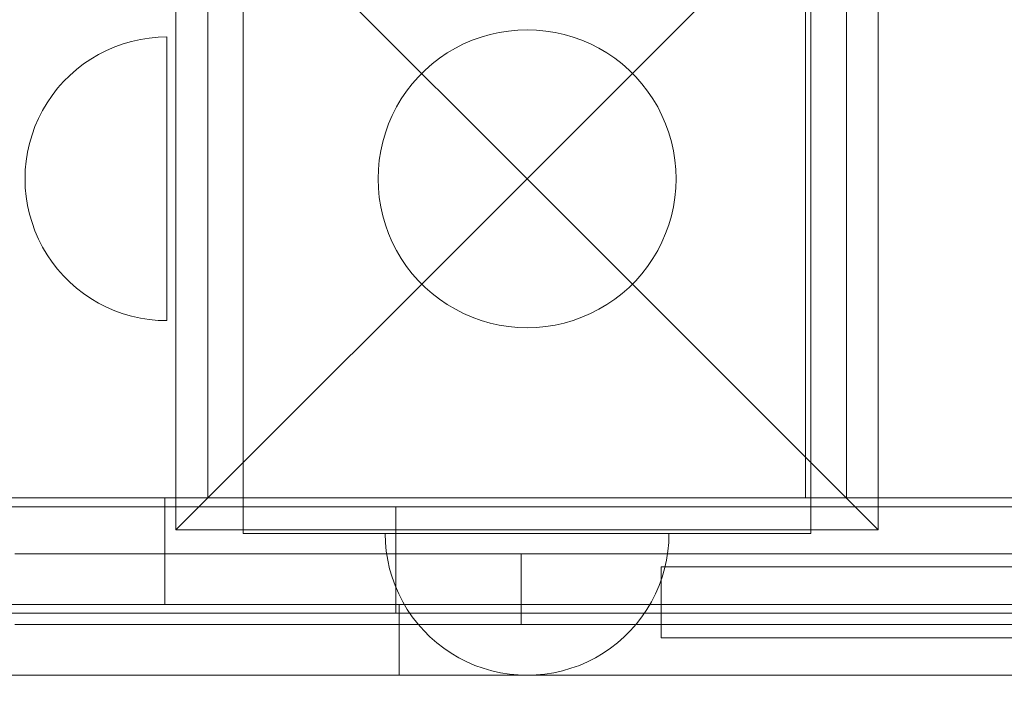
# Model space of a CAD drawing. Units: millimetres. Extents: x 23641 to 29009, y 28142 to 32484.
# Drawn here: x 25115 to 25253, y 30051 to 30145 of the extents above; entities that cross this region are included whole.
import ezdxf

# ---------------------------------------------------------------- set-up
doc = ezdxf.new("R2010")
doc.units = ezdxf.units.MM
doc.header["$MEASUREMENT"] = 0
doc.linetypes.add('Wipeout_Contour', pattern=[1000, 0, -1000])
doc.layers.add('STREFA', color=7, linetype='Continuous')
doc.layers.add('STREFA_Nr_pióra__7', color=7, linetype='Continuous', lineweight=18)
doc.layers.add('ZESTAW_Nr_pióra__7', color=7, linetype='Continuous', lineweight=18)
doc.styles.add('GENERATED_STYLE_1', font='txt')
doc.dimstyles.new('GENERATED_STYLE__1', dxfattribs={"dimtxt": 150, "dimasz": 114, "dimexe": 0.18, "dimexo": 3000, "dimgap": 0.09, "dimtad": 1, "dimtih": 1, "dimtoh": 1, "dimdec": 0, "dimlfac": 0.1, "dimzin": 0, "dimdsep": 46, "dimtxsty": 'GENERATED_STYLE_1', "dimblk": 'ARROWHEAD_5', "dimblk1": 'ARROWHEAD_5', "dimblk2": 'ARROWHEAD_5', "dimcen": 0.09, "dimclrd": 7, "dimclre": 7, "dimclrt": 7, "dimazin": 0, "dimtfac": 1, "dimtdec": 4, "dimtmove": 0, "dimatfit": 3, "dimfxl": 0, "dimtolj": 1, "dimtzin": 0, "dimarcsym": 0})

# ---------------------------------------------------------------- blocks, each defined once
blk = doc.blocks.new('*D1')
at = {"layer": 'STREFA_Nr_pióra__7', "linetype": 'Continuous'}
for points in [[(23641.24, 28254.94), (23757.12, 28223.89), (23757.12, 28285.99)], [(28506.41, 28254.94), (28390.53, 28285.99), (28390.53, 28223.89)]]:
    blk.add_hatch(color=256, dxfattribs=at).paths.add_polyline_path(points)
for p, q in [((23641.24, 28142.44), (23641.24, 28367.44)), ((28506.41, 28142.44), (28506.41, 28367.44)), ((23641.24, 28254.94), (23757.12, 28285.99)), ((23757.12, 28285.99), (23757.12, 28223.89)), ((28506.41, 28254.94), (28390.53, 28285.99)), ((28390.53, 28223.89), (28390.53, 28285.99)), ((23641.24, 28254.94), (23757.12, 28223.89)), ((23757.12, 28254.94), (28390.53, 28254.94)), ((28506.41, 28254.94), (28390.53, 28223.89))]:
    blk.add_line(p, q, dxfattribs=at)
at = {"color": 254, "linetype": 'Wipeout_Contour', "lineweight": 0, "ltscale": 154098.854474}
blk.add_wipeout([(25885.23, 28267.08), (26262.43, 28267.08), (26262.43, 28452.79), (25885.23, 28452.79)], dxfattribs=at).dxf.layer = 'STREFA'
at = {"layer": 'STREFA_Nr_pióra__7', "insert": (25903.08, 28284.94), "char_height": 150, "attachment_point": 7, "style": 'GENERATED_STYLE_1'}
blk.add_mtext('\\A1;{\\fArial|b0|i0|c238|p38;487}', dxfattribs=at)
blk = doc.blocks.new('ARROWHEAD_5')
at = {"color": 0, "linetype": 'Continuous', "lineweight": 0}
blk.add_line((0, 0), (-1, 0), dxfattribs=at)
blk.add_solid([(-1, 0.2679), (0, 0), (-1, -0.2679), (-1, 0.2679)], dxfattribs=at)

msp = doc.modelspace()

# ---------------------------------------------------------------- linework, layer by layer
at = {"layer": 'STREFA_Nr_pióra__7', "linetype": 'Continuous', "flags": 128}
msp.add_lwpolyline([(23641.24, 30984.41, -0.414214), (25141.24, 32484.41), (26056.71, 32484.41, -0.122878), (26760.1, 32300.94, -0.205632), (27794.55, 31750.18, -0.321538), (28506.41, 30827.22), (28506.41, 30190.37, -0.303976), (27796.43, 29306.43, -0.212276), (26733.28, 28753.59, -0.115988), (26067.7, 28584.64), (25141.24, 28584.41, -0.421444), (23641.24, 30122.03)], format="xyb", close=True, dxfattribs=at)
at = {"layer": 'ZESTAW_Nr_pióra__7', "linetype": 'Continuous'}
for p, q in [((25225.49, 30977.34), (25225.49, 30077.34)), ((25136.75, 30171.84), (25186.24, 30122.34)), ((25136.75, 30171.84), (25136.75, 30072.84)), ((25235.74, 30171.84), (25186.24, 30122.34)), ((25235.74, 30072.84), (25235.74, 30171.84)), ((25141.24, 30077.34), (25141.24, 30167.34)), ((25146.24, 30077.34), (25146.24, 30167.34)), ((25226.24, 30167.34), (25226.24, 30077.34)), ((25231.24, 30167.34), (25231.24, 30077.34)), ((25225.49, 30077.34), (25225.49, 30166.34)), ((25182.31, 30142.97), (25181.02, 30142.68)), ((25183.61, 30143.17), (25182.31, 30142.97)), ((25184.93, 30143.3), (25183.61, 30143.17)), ((25186.24, 30143.34), (25184.93, 30143.3)), ((25187.56, 30143.3), (25186.24, 30143.34)), ((25188.88, 30143.17), (25187.56, 30143.3)), ((25190.18, 30142.97), (25188.88, 30143.17)), ((25191.47, 30142.68), (25190.18, 30142.97)), ((25129.31, 30141.36), (25130.51, 30141.71)), ((25130.51, 30141.71), (25131.74, 30141.98)), ((25131.74, 30141.98), (25132.98, 30142.18)), ((25132.98, 30142.18), (25134.23, 30142.3)), ((25134.23, 30142.3), (25135.49, 30142.34)), ((25135.49, 30142.3), (25135.49, 30142.34)), ((25135.49, 30142.18), (25135.49, 30142.3)), ((25135.49, 30141.98), (25135.49, 30142.18)), ((25135.49, 30141.71), (25135.49, 30141.98)), ((25135.49, 30141.36), (25135.49, 30141.71)), ((25178.51, 30141.86), (25177.3, 30141.34)), ((25179.76, 30142.31), (25178.51, 30141.86)), ((25181.02, 30142.68), (25179.76, 30142.31)), ((25192.73, 30142.31), (25191.47, 30142.68)), ((25193.98, 30141.86), (25192.73, 30142.31)), ((25195.19, 30141.34), (25193.98, 30141.86)), ((25125.85, 30139.86), (25126.97, 30140.43)), ((25126.97, 30140.43), (25128.13, 30140.93)), ((25128.13, 30140.93), (25129.31, 30141.36)), ((25135.49, 30140.93), (25135.49, 30141.36)), ((25135.49, 30140.43), (25135.49, 30140.93)), ((25135.49, 30139.86), (25135.49, 30140.43)), ((25176.13, 30140.74), (25174.99, 30140.07)), ((25177.3, 30141.34), (25176.13, 30140.74)), ((25196.36, 30140.74), (25195.19, 30141.34)), ((25197.5, 30140.07), (25196.36, 30140.74)), ((25123.73, 30138.52), (25124.77, 30139.22)), ((25124.77, 30139.22), (25125.85, 30139.86)), ((25135.49, 30139.22), (25135.49, 30139.86)), ((25135.49, 30138.52), (25135.49, 30139.22)), ((25173.9, 30139.33), (25172.86, 30138.52)), ((25174.99, 30140.07), (25173.9, 30139.33)), ((25198.59, 30139.33), (25197.5, 30140.07)), ((25199.63, 30138.52), (25198.59, 30139.33)), ((25121.8, 30136.92), (25122.74, 30137.75)), ((25122.74, 30137.75), (25123.73, 30138.52)), ((25135.49, 30137.75), (25135.49, 30138.52)), ((25135.49, 30136.92), (25135.49, 30137.75)), ((25171.87, 30137.65), (25170.94, 30136.71)), ((25172.86, 30138.52), (25171.87, 30137.65)), ((25200.62, 30137.65), (25199.63, 30138.52)), ((25201.55, 30136.71), (25200.62, 30137.65)), ((25120.08, 30135.09), (25120.91, 30136.03)), ((25120.91, 30136.03), (25121.8, 30136.92)), ((25135.49, 30136.03), (25135.49, 30136.92)), ((25135.49, 30135.09), (25135.49, 30136.03)), ((25170.94, 30136.71), (25170.06, 30135.72)), ((25202.43, 30135.72), (25201.55, 30136.71)), ((25119.31, 30134.09), (25120.08, 30135.09)), ((25135.49, 30134.09), (25135.49, 30135.09)), ((25169.26, 30134.68), (25168.51, 30133.59)), ((25170.06, 30135.72), (25169.26, 30134.68)), ((25203.23, 30134.68), (25202.43, 30135.72)), ((25203.98, 30133.59), (25203.23, 30134.68)), ((25118.6, 30133.05), (25119.31, 30134.09)), ((25135.49, 30133.05), (25135.49, 30134.09)), ((25168.51, 30133.59), (25167.84, 30132.46)), ((25204.65, 30132.46), (25203.98, 30133.59)), ((25117.39, 30130.85), (25117.96, 30131.97)), ((25117.96, 30131.97), (25118.6, 30133.05)), ((25135.49, 30131.97), (25135.49, 30133.05)), ((25135.49, 30130.85), (25135.49, 30131.97)), ((25167.84, 30132.46), (25167.24, 30131.28)), ((25205.25, 30131.28), (25204.65, 30132.46)), ((25116.89, 30129.7), (25117.39, 30130.85)), ((25135.49, 30129.7), (25135.49, 30130.85)), ((25167.24, 30131.28), (25166.72, 30130.07)), ((25205.77, 30130.07), (25205.25, 30131.28)), ((25116.47, 30128.52), (25116.89, 30129.7)), ((25135.49, 30128.52), (25135.49, 30129.7)), ((25166.72, 30130.07), (25166.27, 30128.83)), ((25206.22, 30128.83), (25205.77, 30130.07)), ((25116.12, 30127.31), (25116.47, 30128.52)), ((25135.49, 30127.31), (25135.49, 30128.52)), ((25166.27, 30128.83), (25165.9, 30127.56)), ((25206.58, 30127.56), (25206.22, 30128.83)), ((25115.84, 30126.09), (25116.12, 30127.31)), ((25135.49, 30126.09), (25135.49, 30127.31)), ((25165.62, 30126.27), (25165.41, 30124.97)), ((25165.9, 30127.56), (25165.62, 30126.27)), ((25206.87, 30126.27), (25206.58, 30127.56)), ((25207.08, 30124.97), (25206.87, 30126.27)), ((25115.65, 30124.84), (25115.84, 30126.09)), ((25135.49, 30124.84), (25135.49, 30126.09)), ((25165.41, 30124.97), (25165.29, 30123.66)), ((25207.2, 30123.66), (25207.08, 30124.97)), ((25115.49, 30122.34), (25115.53, 30123.59)), ((25115.53, 30123.59), (25115.65, 30124.84)), ((25135.49, 30123.59), (25135.49, 30124.84)), ((25135.49, 30122.34), (25135.49, 30123.59)), ((25165.29, 30123.66), (25165.24, 30122.34)), ((25207.24, 30122.34), (25207.2, 30123.66)), ((25115.49, 30122.34), (25115.53, 30121.08)), ((25135.49, 30121.08), (25135.49, 30122.34)), ((25136.75, 30072.84), (25186.24, 30122.34)), ((25165.24, 30122.34), (25165.29, 30121.02)), ((25235.74, 30072.84), (25186.24, 30122.34)), ((25207.2, 30121.02), (25207.24, 30122.34)), ((25115.53, 30121.08), (25115.65, 30119.83)), ((25135.49, 30119.83), (25135.49, 30121.08)), ((25165.29, 30121.02), (25165.41, 30119.71)), ((25207.08, 30119.71), (25207.2, 30121.02)), ((25115.65, 30119.83), (25115.84, 30118.59)), ((25135.49, 30118.59), (25135.49, 30119.83)), ((25165.41, 30119.71), (25165.62, 30118.4)), ((25206.87, 30118.4), (25207.08, 30119.71)), ((25115.84, 30118.59), (25116.12, 30117.36)), ((25135.49, 30117.36), (25135.49, 30118.59)), ((25165.62, 30118.4), (25165.9, 30117.12)), ((25206.58, 30117.12), (25206.87, 30118.4)), ((25116.12, 30117.36), (25116.47, 30116.16)), ((25135.49, 30116.16), (25135.49, 30117.36)), ((25165.9, 30117.12), (25166.27, 30115.85)), ((25206.22, 30115.85), (25206.58, 30117.12)), ((25116.47, 30116.16), (25116.89, 30114.98)), ((25135.49, 30114.98), (25135.49, 30116.16)), ((25166.27, 30115.85), (25166.72, 30114.61)), ((25205.77, 30114.61), (25206.22, 30115.85)), ((25116.89, 30114.98), (25117.39, 30113.82)), ((25117.39, 30113.82), (25117.96, 30112.7)), ((25135.49, 30113.82), (25135.49, 30114.98)), ((25135.49, 30112.7), (25135.49, 30113.82)), ((25166.72, 30114.61), (25167.24, 30113.4)), ((25205.25, 30113.4), (25205.77, 30114.61)), ((25117.96, 30112.7), (25118.6, 30111.62)), ((25135.49, 30111.62), (25135.49, 30112.7)), ((25167.24, 30113.4), (25167.84, 30112.22)), ((25204.65, 30112.22), (25205.25, 30113.4)), ((25118.6, 30111.62), (25119.31, 30110.58)), ((25135.49, 30110.58), (25135.49, 30111.62)), ((25167.84, 30112.22), (25168.51, 30111.09)), ((25168.51, 30111.09), (25169.26, 30109.99)), ((25203.23, 30109.99), (25203.98, 30111.09)), ((25203.98, 30111.09), (25204.65, 30112.22)), ((25119.31, 30110.58), (25120.08, 30109.59)), ((25135.49, 30109.59), (25135.49, 30110.58)), ((25169.26, 30109.99), (25170.06, 30108.95)), ((25202.43, 30108.95), (25203.23, 30109.99)), ((25120.08, 30109.59), (25120.91, 30108.65)), ((25120.91, 30108.65), (25121.8, 30107.76)), ((25135.49, 30108.65), (25135.49, 30109.59)), ((25135.49, 30107.76), (25135.49, 30108.65)), ((25170.06, 30108.95), (25170.94, 30107.96)), ((25201.55, 30107.96), (25202.43, 30108.95)), ((25121.8, 30107.76), (25122.74, 30106.93)), ((25122.74, 30106.93), (25123.73, 30106.16)), ((25135.49, 30106.93), (25135.49, 30107.76)), ((25135.49, 30106.16), (25135.49, 30106.93)), ((25170.94, 30107.96), (25171.87, 30107.03)), ((25171.87, 30107.03), (25172.86, 30106.16)), ((25199.63, 30106.16), (25200.62, 30107.03)), ((25200.62, 30107.03), (25201.55, 30107.96)), ((25123.73, 30106.16), (25124.77, 30105.45)), ((25124.77, 30105.45), (25125.85, 30104.81)), ((25135.49, 30105.45), (25135.49, 30106.16)), ((25135.49, 30104.81), (25135.49, 30105.45)), ((25172.86, 30106.16), (25173.9, 30105.35)), ((25198.59, 30105.35), (25199.63, 30106.16)), ((25125.85, 30104.81), (25126.97, 30104.24)), ((25126.97, 30104.24), (25128.13, 30103.74)), ((25135.49, 30104.24), (25135.49, 30104.81)), ((25135.49, 30103.74), (25135.49, 30104.24)), ((25173.9, 30105.35), (25174.99, 30104.61)), ((25174.99, 30104.61), (25176.13, 30103.94)), ((25196.36, 30103.94), (25197.5, 30104.61)), ((25197.5, 30104.61), (25198.59, 30105.35)), ((25128.13, 30103.74), (25129.31, 30103.32)), ((25129.31, 30103.32), (25130.51, 30102.97)), ((25130.51, 30102.97), (25131.74, 30102.69)), ((25131.74, 30102.69), (25132.98, 30102.5)), ((25135.49, 30103.32), (25135.49, 30103.74)), ((25135.49, 30102.97), (25135.49, 30103.32)), ((25135.49, 30102.69), (25135.49, 30102.97)), ((25135.49, 30102.5), (25135.49, 30102.69)), ((25176.13, 30103.94), (25177.3, 30103.34)), ((25177.3, 30103.34), (25178.51, 30102.81)), ((25178.51, 30102.81), (25179.76, 30102.37)), ((25192.73, 30102.37), (25193.98, 30102.81)), ((25193.98, 30102.81), (25195.19, 30103.34)), ((25195.19, 30103.34), (25196.36, 30103.94)), ((25132.98, 30102.5), (25134.23, 30102.38)), ((25134.23, 30102.38), (25135.49, 30102.34)), ((25135.49, 30102.38), (25135.49, 30102.5)), ((25135.49, 30102.34), (25135.49, 30102.38)), ((25179.76, 30102.37), (25181.02, 30102)), ((25181.02, 30102), (25182.31, 30101.71)), ((25182.31, 30101.71), (25183.61, 30101.5)), ((25183.61, 30101.5), (25184.93, 30101.38)), ((25184.93, 30101.38), (25186.24, 30101.34)), ((25186.24, 30101.34), (25187.56, 30101.38)), ((25187.56, 30101.38), (25188.88, 30101.5)), ((25188.88, 30101.5), (25190.18, 30101.71)), ((25190.18, 30101.71), (25191.47, 30102)), ((25191.47, 30102), (25192.73, 30102.37)), ((25231.24, 30077.34), (25141.24, 30077.34)), ((25146.24, 30077.34), (25171.24, 30077.34)), ((25146.24, 30072.34), (25146.24, 30077.34)), ((25171.24, 30077.34), (25201.24, 30077.34)), ((25201.24, 30077.34), (25226.24, 30077.34)), ((25225.49, 30077.34), (25270.49, 30077.34)), ((25945.49, 30077.34), (25225.49, 30077.34)), ((25226.24, 30072.34), (25226.24, 30077.34)), ((25136.75, 30072.84), (25235.74, 30072.84)), ((25146.24, 30072.34), (25171.24, 30072.34)), ((25166.28, 30071.08), (25166.24, 30072.34)), ((25166.28, 30071.08), (25166.24, 30072.34)), ((25171.24, 30072.34), (25201.24, 30072.34)), ((25201.24, 30072.34), (25226.24, 30072.34)), ((25206.21, 30071.08), (25206.24, 30072.34)), ((25206.21, 30071.08), (25206.24, 30072.34)), ((25166.4, 30069.83), (25166.28, 30071.08)), ((25166.4, 30069.83), (25166.28, 30071.08)), ((25206.09, 30069.83), (25206.21, 30071.08)), ((25206.09, 30069.83), (25206.21, 30071.08)), ((25166.6, 30068.59), (25166.4, 30069.83)), ((25166.6, 30068.59), (25166.4, 30069.83)), ((25205.89, 30068.59), (25206.09, 30069.83)), ((25205.89, 30068.59), (25206.09, 30069.83)), ((25166.87, 30067.36), (25166.6, 30068.59)), ((25166.87, 30067.36), (25166.6, 30068.59)), ((25205.62, 30067.36), (25205.89, 30068.59)), ((25205.62, 30067.36), (25205.89, 30068.59)), ((25167.22, 30066.16), (25166.87, 30067.36)), ((25167.22, 30066.16), (25166.87, 30067.36)), ((25205.27, 30066.16), (25205.62, 30067.36)), ((25205.27, 30066.16), (25205.62, 30067.36)), ((25167.65, 30064.98), (25167.22, 30066.16)), ((25167.65, 30064.98), (25167.22, 30066.16)), ((25204.84, 30064.98), (25205.27, 30066.16)), ((25204.84, 30064.98), (25205.27, 30066.16)), ((25168.15, 30063.82), (25167.65, 30064.98)), ((25168.15, 30063.82), (25167.65, 30064.98)), ((25168.72, 30062.7), (25168.15, 30063.82)), ((25168.72, 30062.7), (25168.15, 30063.82)), ((25203.77, 30062.7), (25204.34, 30063.82)), ((25203.77, 30062.7), (25204.34, 30063.82)), ((25204.34, 30063.82), (25204.84, 30064.98)), ((25204.34, 30063.82), (25204.84, 30064.98)), ((25169.36, 30061.62), (25168.72, 30062.7)), ((25169.36, 30061.62), (25168.72, 30062.7)), ((25203.13, 30061.62), (25203.77, 30062.7)), ((25203.13, 30061.62), (25203.77, 30062.7)), ((25170.06, 30060.58), (25169.36, 30061.62)), ((25170.06, 30060.58), (25169.36, 30061.62)), ((25202.42, 30060.58), (25203.13, 30061.62)), ((25202.42, 30060.58), (25203.13, 30061.62)), ((25170.83, 30059.59), (25170.06, 30060.58)), ((25170.83, 30059.59), (25170.06, 30060.58)), ((25201.65, 30059.59), (25202.42, 30060.58)), ((25201.65, 30059.59), (25202.42, 30060.58)), ((25171.67, 30058.65), (25170.83, 30059.59)), ((25171.67, 30058.65), (25170.83, 30059.59)), ((25172.55, 30057.76), (25171.67, 30058.65)), ((25172.55, 30057.76), (25171.67, 30058.65)), ((25199.94, 30057.76), (25200.82, 30058.65)), ((25199.94, 30057.76), (25200.82, 30058.65)), ((25200.82, 30058.65), (25201.65, 30059.59)), ((25200.82, 30058.65), (25201.65, 30059.59)), ((25173.5, 30056.93), (25172.55, 30057.76)), ((25173.5, 30056.93), (25172.55, 30057.76)), ((25174.49, 30056.16), (25173.5, 30056.93)), ((25174.49, 30056.16), (25173.5, 30056.93)), ((25198, 30056.16), (25198.99, 30056.93)), ((25198, 30056.16), (25198.99, 30056.93)), ((25198.99, 30056.93), (25199.94, 30057.76)), ((25198.99, 30056.93), (25199.94, 30057.76)), ((25175.53, 30055.45), (25174.49, 30056.16)), ((25175.53, 30055.45), (25174.49, 30056.16)), ((25196.96, 30055.45), (25198, 30056.16)), ((25196.96, 30055.45), (25198, 30056.16)), ((25176.61, 30054.81), (25175.53, 30055.45)), ((25176.61, 30054.81), (25175.53, 30055.45)), ((25177.73, 30054.24), (25176.61, 30054.81)), ((25177.73, 30054.24), (25176.61, 30054.81)), ((25178.88, 30053.74), (25177.73, 30054.24)), ((25178.88, 30053.74), (25177.73, 30054.24)), ((25193.61, 30053.74), (25194.76, 30054.24)), ((25193.61, 30053.74), (25194.76, 30054.24)), ((25194.76, 30054.24), (25195.88, 30054.81)), ((25194.76, 30054.24), (25195.88, 30054.81)), ((25195.88, 30054.81), (25196.96, 30055.45)), ((25195.88, 30054.81), (25196.96, 30055.45)), ((25180.06, 30053.32), (25178.88, 30053.74)), ((25180.06, 30053.32), (25178.88, 30053.74)), ((25181.27, 30052.97), (25180.06, 30053.32)), ((25181.27, 30052.97), (25180.06, 30053.32)), ((25182.5, 30052.69), (25181.27, 30052.97)), ((25182.5, 30052.69), (25181.27, 30052.97)), ((25189.99, 30052.69), (25191.22, 30052.97)), ((25189.99, 30052.69), (25191.22, 30052.97)), ((25191.22, 30052.97), (25192.42, 30053.32)), ((25191.22, 30052.97), (25192.42, 30053.32)), ((25192.42, 30053.32), (25193.61, 30053.74)), ((25192.42, 30053.32), (25193.61, 30053.74)), ((25183.74, 30052.5), (25182.5, 30052.69)), ((25183.74, 30052.5), (25182.5, 30052.69)), ((25184.99, 30052.38), (25183.74, 30052.5)), ((25184.99, 30052.38), (25183.74, 30052.5)), ((25186.24, 30052.34), (25184.99, 30052.38)), ((25186.24, 30052.34), (25184.99, 30052.38)), ((25186.24, 30052.34), (25187.5, 30052.38)), ((25186.24, 30052.34), (25187.5, 30052.38)), ((25187.5, 30052.38), (25188.75, 30052.5)), ((25187.5, 30052.38), (25188.75, 30052.5)), ((25188.75, 30052.5), (25189.99, 30052.69)), ((25188.75, 30052.5), (25189.99, 30052.69))]:
    msp.add_line(p, q, dxfattribs=at)
at = {"layer": 'ZESTAW_Nr_pióra__7', "linetype": 'Continuous', "flags": 128}
for points in [[(25408.94, 30077.34), (25387.21, 30077.34), (25362.7, 30077.34), (25336.17, 30077.34), (25308.42, 30077.34), (25280.29, 30077.34), (25252.65, 30077.34), (25226.32, 30077.34), (25202.12, 30077.34), (25180.77, 30077.34), (25162.92, 30077.34), (25149.12, 30077.34), (25139.78, 30077.34), (25135.19, 30077.34), (25126.72, 30077.34), (25110.54, 30077.34)], [(25135.19, 30077.34), (25135.19, 30062.34)], [(25400.71, 30076.09), (25386.11, 30076.09), (25368.77, 30076.09), (25349.22, 30076.09), (25328.06, 30076.09), (25305.92, 30076.09), (25283.49, 30076.09), (25261.43, 30076.09), (25240.43, 30076.09), (25221.13, 30076.09), (25204.09, 30076.09), (25189.86, 30076.09), (25178.85, 30076.09), (25171.4, 30076.09), (25167.74, 30076.09), (25155.04, 30076.09), (25135.61, 30076.09), (25111.55, 30076.09)], [(25167.74, 30076.09), (25167.74, 30061.09)], [(25399.38, 30069.48), (25389.79, 30069.48), (25377.4, 30069.48), (25362.56, 30069.48), (25345.75, 30069.48), (25327.46, 30069.48), (25308.25, 30069.48), (25288.7, 30069.48), (25269.42, 30069.48), (25250.98, 30069.48), (25233.94, 30069.48), (25218.83, 30069.48), (25206.1, 30069.48), (25196.14, 30069.48), (25189.25, 30069.48), (25185.64, 30069.48), (25185.42, 30069.48), (25172.04, 30069.48), (25138.48, 30069.48), (25119, 30069.48), (25115.44, 30069.48), (25114.06, 30069.48)], [(25185.42, 30069.48), (25185.42, 30059.48)], [(25385.12, 30067.64), (25382.38, 30067.64), (25377, 30067.64), (25369.12, 30067.64), (25359, 30067.64), (25346.94, 30067.64), (25333.3, 30067.64), (25318.5, 30067.64), (25302.99, 30067.64), (25287.24, 30067.64), (25271.74, 30067.64), (25256.94, 30067.64), (25243.3, 30067.64), (25231.24, 30067.64), (25221.11, 30067.64), (25213.24, 30067.64), (25207.85, 30067.64), (25205.12, 30067.64)], [(25205.12, 30067.64), (25205.12, 30057.64)], [(25412.49, 30062.34), (25291.83, 30062.34), (25168.23, 30062.34), (25166.47, 30062.34), (25162.27, 30062.34), (25158.58, 30062.34), (25153.11, 30062.34), (25141.74, 30062.34), (25139.09, 30062.34), (25133.02, 30062.34), (25121.03, 30062.34), (25109.56, 30062.34)], [(25408.94, 30062.34), (25387.21, 30062.34), (25362.7, 30062.34), (25336.17, 30062.34), (25308.42, 30062.34), (25280.29, 30062.34), (25252.65, 30062.34), (25226.32, 30062.34), (25202.12, 30062.34), (25180.77, 30062.34), (25162.92, 30062.34), (25149.12, 30062.34), (25139.78, 30062.34), (25135.19, 30062.34), (25126.72, 30062.34), (25110.54, 30062.34)], [(25400.71, 30061.09), (25386.11, 30061.09), (25368.77, 30061.09), (25349.22, 30061.09), (25328.06, 30061.09), (25305.92, 30061.09), (25283.49, 30061.09), (25261.43, 30061.09), (25240.43, 30061.09), (25221.13, 30061.09), (25204.09, 30061.09), (25189.86, 30061.09), (25178.85, 30061.09), (25171.4, 30061.09), (25167.74, 30061.09), (25155.04, 30061.09), (25135.61, 30061.09), (25111.55, 30061.09)], [(25168.23, 30062.34), (25168.23, 30052.34)], [(25399.38, 30059.48), (25389.79, 30059.48), (25377.4, 30059.48), (25362.56, 30059.48), (25345.75, 30059.48), (25327.46, 30059.48), (25308.25, 30059.48), (25288.7, 30059.48), (25269.42, 30059.48), (25250.98, 30059.48), (25233.94, 30059.48), (25218.83, 30059.48), (25206.1, 30059.48), (25196.14, 30059.48), (25189.25, 30059.48), (25185.64, 30059.48), (25185.42, 30059.48), (25172.04, 30059.48), (25138.48, 30059.48), (25119, 30059.48), (25115.44, 30059.48), (25114.06, 30059.48)], [(25385.12, 30057.64), (25382.38, 30057.64), (25377, 30057.64), (25369.12, 30057.64), (25359, 30057.64), (25346.94, 30057.64), (25333.3, 30057.64), (25318.5, 30057.64), (25302.99, 30057.64), (25287.24, 30057.64), (25271.74, 30057.64), (25256.94, 30057.64), (25243.3, 30057.64), (25231.24, 30057.64), (25221.11, 30057.64), (25213.24, 30057.64), (25207.85, 30057.64), (25205.12, 30057.64)], [(25412.49, 30052.34), (25291.83, 30052.34), (25168.23, 30052.34), (25166.47, 30052.34), (25162.27, 30052.34), (25158.58, 30052.34), (25153.11, 30052.34), (25141.74, 30052.34), (25139.09, 30052.34), (25133.02, 30052.34), (25121.03, 30052.34), (25109.56, 30052.34)]]:
    msp.add_lwpolyline(points, dxfattribs=at)

# ---------------------------------------------------------------- next in the draw order: dimensions: what is measured, and where the dimension line sits
at = {"layer": 'STREFA', "linetype": 'Continuous'}
dim = msp.add_linear_dim(base=(28506.41, 28254.94), p1=(23641.24, 30588.4), p2=(28506.41, 30518.14), dimstyle='GENERATED_STYLE__1', dxfattribs=at)
dim.commit()
dim.dimension.update_dxf_attribs({"geometry": '*D1', "text_midpoint": (26073.83, 28359.94), "dimtype": 160})

doc.saveas('drawing.dxf')
